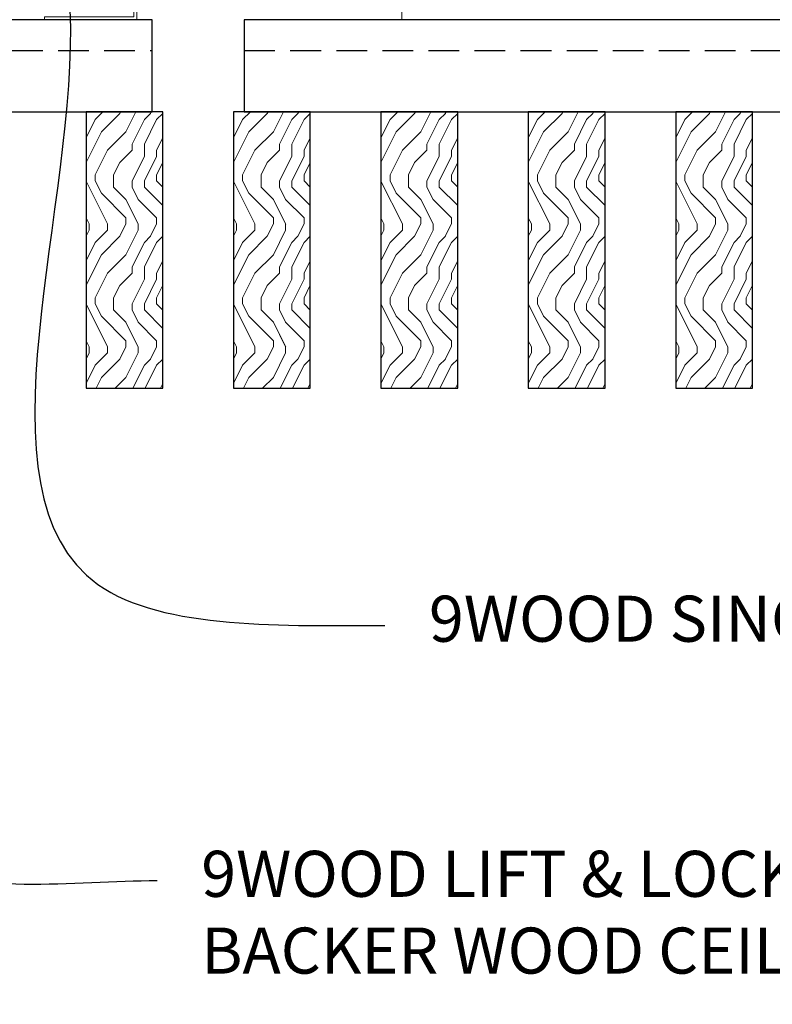
# Model space of a CAD drawing. Units: inches. Extents: x 0 to 3506, y 0 to 1152.
# Drawn here: x 1523 to 1529, y 713 to 721 of the extents above; entities that cross this region are included whole.
import ezdxf
from ezdxf import colors
from ezdxf.entities.mleader import LeaderData, LeaderLine
from ezdxf.enums import TextEntityAlignment as Align
from ezdxf.math import Vec2, Vec3

# ---------------------------------------------------------------- set-up
doc = ezdxf.new("R2010")
doc.units = ezdxf.units.IN
doc.header["$MEASUREMENT"] = 0
doc.linetypes.add('HIDDEN', pattern=[0.375, 0.25, -0.125])
for name, color, linetype, lineweight in [('Z-ANNO-NOTE', 7, 'Continuous', 35), ('Z-CLNG-SUSP', 3, 'Continuous', 18), ('Z-CLNG-TEES', 3, 'Continuous', 18), ('Z-CLNG-WOOD', 5, 'Continuous', 25), ('Z-CLNG-WOOD-PATT', 2, 'Continuous', 15)]:
    doc.layers.add(name, color=color, linetype=linetype, lineweight=lineweight)
doc.layers.add('Z-ANNO-NPLT', color=252, linetype='Continuous', lineweight=35, plot=False)
doc.styles.add('1-4', font='ARIAL.TTF', dxfattribs={"height": 0.375})
doc.styles.get("Standard").update_dxf_attribs({"font": 'ARIAL.TTF', "height": 0.09375})

msp = doc.modelspace()

# ---------------------------------------------------------------- linework, layer by layer
at = {"layer": 'Z-CLNG-SUSP'}
msp.add_lwpolyline([(1524.23326, 721.55572), (1523.50726, 721.55572), (1523.50726, 721.18422), (1522.75726, 721.18422), (1522.75726, 721.20822), (1523.48326, 721.20822), (1523.48326, 721.57972), (1524.23326, 721.57972)], close=True, dxfattribs=at)
at = {"layer": 'Z-CLNG-TEES'}
msp.add_line((1525.66401, 721.18422), (1525.66401, 721.57972), dxfattribs=at)
at = {"layer": 'Z-CLNG-WOOD', "linetype": 'HIDDEN'}
for p, q in [((1513.49216, 720.93422), (1523.63226, 720.93422)), ((1524.38226, 720.93422), (1545.66538, 720.93422))]:
    msp.add_line(p, q, dxfattribs=at)
at = {"layer": 'Z-CLNG-WOOD'}
for points in [[(1513.49216, 720.43422), (1523.63226, 720.43422), (1523.63226, 721.18422), (1513.23226, 721.18422)], [(1545.66538, 721.18422), (1524.38226, 721.18422), (1524.38226, 720.43422), (1545.66538, 720.43422)]]:
    msp.add_lwpolyline(points, dxfattribs=at)

# ---------------------------------------------------------------- texts
at = {"layer": 'Z-ANNO-NPLT'}
msp.add_text('5/8" THICK MEMBERS', height=132, rotation=32.82588, dxfattribs=at).set_placement((11.24593, 113.05156), align=Align.TOP_LEFT)

# ---------------------------------------------------------------- leaders
at = {"layer": 'Z-ANNO-NOTE'}
ml = msp.add_multileader_mtext('Standard', dxfattribs=at)
ml.set_content('9WOOD LIFT & LOCK CROSSPIECE \\PBACKER WOOD CEILING GRILLE (TYP) ', color=256, style='1-4')
ml.set_leader_properties()
ml.build(insert=Vec2(0, 0))
ml.multileader.update_dxf_attribs({"leader_type": 2, "text_right_attachment_type": 3, "dogleg_length": 0.36, "arrow_head_size": 0.375, "scale": 4})
ctx = ml.context
ctx.base_point, ctx.scale, ctx.char_height, ctx.arrow_head_size, ctx.landing_gap_size, ctx.plane_origin = Vec3(1523.67212, 714.17689), 4, 0.375, 0.375, 0.36, Vec3(1518.75016, 712.56441)
ctx.right_attachment = 3
notes = []
notes.append((ctx, [(0, (1, 1, 0), (1522.23212, 714.17689), (1, 0), 1.44, [(0, [(1521.00726, 718.18422), (1521.66339, 714.34109)], 0, [])])]))
ctx.mtext.insert, ctx.mtext.flow_direction = Vec3(1524.03212, 714.41952), 5
for ctx, leaders in notes:
    for number, flags, end, landing, length, lines in leaders:
        leader = LeaderData()
        leader.index, (leader.has_last_leader_line, leader.has_dogleg_vector, leader.attachment_direction) = number, flags
        leader.last_leader_point, leader.dogleg_vector, leader.dogleg_length = Vec3(end), Vec3(landing), length
        for number, points, colour, breaks in lines:
            line = LeaderLine()
            line.index, line.vertices, line.color, line.breaks = number, Vec3.list(points), colors.encode_raw_color(colour), breaks
            leader.lines.append(line)
        ctx.leaders.append(leader)

# ---------------------------------------------------------------- next in the draw order: leaders
ml = msp.add_multileader_mtext('Standard', dxfattribs=at)
ml.set_content('9WOOD SINGLE STEP CLIP (TYP; FACTORY ATTACHED)', color=256)
ml.set_leader_properties()
ml.build(insert=Vec2(0, 0))
ml.multileader.update_dxf_attribs({"leader_type": 2, "text_right_attachment_type": 3, "dogleg_length": 0.36, "arrow_head_size": 0.375, "scale": 4})
ctx = ml.context
ctx.base_point, ctx.scale, ctx.char_height, ctx.arrow_head_size, ctx.landing_gap_size, ctx.plane_origin = Vec3(1525.52572, 716.2533), 4, 0.375, 0.375, 0.36, Vec3(1526.88808, 716.15781)
ctx.right_attachment = 3
notes = []
notes.append((ctx, [(0, (1, 1, 0), (1524.08572, 716.2533), (1, 0), 1.44, [(0, [(1522.94476, 721.64222), (1523.19042, 716.58797)], 0, [])])]))
ctx.mtext.insert, ctx.mtext.width, ctx.mtext.flow_direction = Vec3(1525.88572, 716.49593), 7.2322995, 5
ctx.mtext.has_bg_fill, ctx.mtext.bg_color, ctx.mtext.bg_scale_factor, ctx.mtext.bg_transparency, ctx.mtext.use_window_bg_color = 1, -1023410167, 1.5, 0, 1
for ctx, leaders in notes:
    for number, flags, end, landing, length, lines in leaders:
        leader = LeaderData()
        leader.index, (leader.has_last_leader_line, leader.has_dogleg_vector, leader.attachment_direction) = number, flags
        leader.last_leader_point, leader.dogleg_vector, leader.dogleg_length = Vec3(end), Vec3(landing), length
        for number, points, colour, breaks in lines:
            line = LeaderLine()
            line.index, line.vertices, line.color, line.breaks = number, Vec3.list(points), colors.encode_raw_color(colour), breaks
            leader.lines.append(line)
        ctx.leaders.append(leader)

# ---------------------------------------------------------------- next in the draw order: hatches: boundary and pattern name
at = {"layer": 'Z-CLNG-WOOD-PATT'}
h = msp.add_hatch(dxfattribs=at)
h.set_pattern_fill('ENDGRAIN', color=256, angle=90)
h.set_pattern_definition([(90, (1429.4186, -911.4792), (-1, 1), [0.05, -0.95]), (90, (1429.3186, -912.1792), (-1, 1), [0.1, -0.9]), (90, (1429.2686, -911.5292), (-1, 1), [0.05, -0.95]), (90, (1429.1686, -912.1292), (-1, 1), [0.05, -0.95]), (90, (1429.1186, -911.5292), (-1, 1), [0.05, -0.95]), (90, (1429.0686, -912.0792), (-1, 1), [0.05, -0.95]), (90, (1429.0186, -911.5292), (-1, 1), [0.05, -0.95]), (90, (1428.9186, -912.0792), (-1, 1), [0.05, -0.55, 0.05, -0.35]), (90, (1428.8186, -912.0792), (-1, 1), [0.1, -0.5, 0.05, -0.35]), (90, (1428.6686, -912.1292), (-1, 1), [0.05, -0.15, 0.05, -0.4, 0.05, -0.3]), (90, (1428.5686, -912.1792), (-1, 1), [0.05, -0.2, 0.1, -0.65]), (90, (1428.5186, -911.5292), (-1, 1), [0.05, -0.95]), (90, (1428.4686, -912.1792), (-1, 1), [0.05, -0.25, 0.05, -0.65]), (135, (1429.4186, -912.2792), (-1, -3e-17), [0.141421, -1.27279256]), (135, (1429.4186, -911.4292), (-1, -3e-17), [0.2828427, -1.13137086]), (135, (1428.9186, -911.4292), (-1, -3e-17), [0.07071, -1.34350356]), (135, (1428.8186, -912.2792), (-1, -3e-17), [0.212132, -1.20208156]), (135, (1428.8186, -911.4292), (-1, -3e-17), [0.3535534, -1.06066016]), (135, (1428.6686, -911.4292), (-1, -3e-17), [0.212132, -1.20208156]), (45, (1428.5686, -911.6292), (8e-17, 1), [0.07071, -1.34350356]), (45, (1429.3686, -911.9792), (8e-17, 1), [0.141421, -1.27279256]), (45, (1428.9686, -911.9292), (8e-17, 1), [0.141421, -1.27279256]), (45, (1429.1686, -911.6292), (8e-17, 1), [0.141421, -1.27279256]), (45, (1428.7686, -911.6792), (8e-17, 1), [0.141421, -1.27279256]), (45, (1428.6686, -911.6292), (8e-17, 1), [0.212132, -1.20208156]), (45, (1429.2686, -911.8792), (8e-17, 1), [0.212132, -1.20208156]), (45, (1429.2186, -911.7292), (8e-17, 1), [0.212132, -1.20208156]), (45, (1428.8686, -911.8792), (8e-17, 1), [0.212132, -1.20208156]), (45, (1428.8186, -911.7792), (8e-17, 1), [0.212132, -1.20208156]), (116.56505, (1429.21862, -912.2292), (-4e-10, 1), [0.1118034, -2.1242646]), (116.56505, (1429.26862, -911.4792), (-4e-10, 1), [0.4472136, -1.7888544]), (116.56505, (1429.11862, -911.4792), (-4e-10, 1), [0.4472136, -1.7888544]), (116.56505, (1429.01862, -911.4792), (-4e-10, 1), [0.447214, -0.67, 0.22361, -0.89524398]), (116.56505, (1428.86862, -911.3792), (-4e-10, 1), [0.1118034, -2.1242646]), (116.56505, (1428.51862, -912.2792), (-4e-10, 1), [0.1118034, -2.1242646]), (116.56505, (1428.51862, -911.4792), (-4e-10, 1), [0.2236068, -2.0124612]), (63.43495, (1429.41862, -911.7292), (4e-10, 1), [0.2236068, -2.0124612]), (63.43495, (1429.16862, -912.0792), (4e-10, 1), [0.2236068, -2.0124612]), (63.43495, (1429.31862, -912.0792), (4e-10, 1), [0.1118034, -2.1242612]), (63.43495, (1429.06862, -912.0292), (4e-10, 1), [0.3354102, -1.9006578]), (63.43495, (1429.06862, -911.8292), (4e-10, 1), [0.2236068, -2.0124612]), (63.43495, (1429.01862, -911.7292), (4e-10, 1), [0.2236068, -2.0124612]), (63.43495, (1428.91862, -912.0292), (4e-10, 1), [0.1118034, -2.1242612]), (63.43495, (1428.81862, -911.9792), (4e-10, 1), [0.1118034, -2.1242612]), (63.43495, (1428.61862, -911.5792), (4e-10, 1), [0.1118034, -2.1242612]), (63.43495, (1428.96862, -911.6292), (4e-10, 1), [0.1118034, -2.1242612]), (63.43495, (1428.66862, -912.0792), (4e-10, 1), [0.3354102, -1.9006578]), (63.43495, (1428.56862, -912.1292), (4e-10, 1), [0.2236068, -2.0124612]), (63.43495, (1428.86862, -911.5792), (4e-10, 1), [0.1118, -1.0062, 0.1118, -1.00626798]), (63.43495, (1428.66862, -911.8792), (4e-10, 1), [0.2236068, -2.0124612]), (63.43495, (1428.56862, -911.8292), (4e-10, 1), [0.2236068, -2.0124612]), (63.43495, (1428.46862, -912.1292), (4e-10, 1), [0.2236068, -2.0124612]), (63.43495, (1428.46862, -911.8292), (4e-10, 1), [0.2236068, -2.0124612])])
h.paths.add_polyline_path([(1523.09476, 718.18422), (1523.71976, 718.18422), (1523.71976, 720.43422), (1523.09476, 720.43422)])
h = msp.add_hatch(dxfattribs=at)
h.set_pattern_fill('ENDGRAIN', color=256, angle=90)
h.set_pattern_definition([(90, (1430.6186, -911.4792), (-1, 1), [0.05, -0.95]), (90, (1430.5186, -912.1792), (-1, 1), [0.1, -0.9]), (90, (1430.4686, -911.5292), (-1, 1), [0.05, -0.95]), (90, (1430.3686, -912.1292), (-1, 1), [0.05, -0.95]), (90, (1430.3186, -911.5292), (-1, 1), [0.05, -0.95]), (90, (1430.2686, -912.0792), (-1, 1), [0.05, -0.95]), (90, (1430.2186, -911.5292), (-1, 1), [0.05, -0.95]), (90, (1430.1186, -912.0792), (-1, 1), [0.05, -0.55, 0.05, -0.35]), (90, (1430.0186, -912.0792), (-1, 1), [0.1, -0.5, 0.05, -0.35]), (90, (1429.8686, -912.1292), (-1, 1), [0.05, -0.15, 0.05, -0.4, 0.05, -0.3]), (90, (1429.7686, -912.1792), (-1, 1), [0.05, -0.2, 0.1, -0.65]), (90, (1429.7186, -911.5292), (-1, 1), [0.05, -0.95]), (90, (1429.6686, -912.1792), (-1, 1), [0.05, -0.25, 0.05, -0.65]), (135, (1430.6186, -912.2792), (-1, -3e-17), [0.141421, -1.27279256]), (135, (1430.6186, -911.4292), (-1, -3e-17), [0.2828427, -1.13137086]), (135, (1430.1186, -911.4292), (-1, -3e-17), [0.07071, -1.34350356]), (135, (1430.0186, -912.2792), (-1, -3e-17), [0.212132, -1.20208156]), (135, (1430.0186, -911.4292), (-1, -3e-17), [0.3535534, -1.06066016]), (135, (1429.8686, -911.4292), (-1, -3e-17), [0.212132, -1.20208156]), (45, (1429.7686, -911.6292), (8e-17, 1), [0.07071, -1.34350356]), (45, (1430.5686, -911.9792), (8e-17, 1), [0.141421, -1.27279256]), (45, (1430.1686, -911.9292), (8e-17, 1), [0.141421, -1.27279256]), (45, (1430.3686, -911.6292), (8e-17, 1), [0.141421, -1.27279256]), (45, (1429.9686, -911.6792), (8e-17, 1), [0.141421, -1.27279256]), (45, (1429.8686, -911.6292), (8e-17, 1), [0.212132, -1.20208156]), (45, (1430.4686, -911.8792), (8e-17, 1), [0.212132, -1.20208156]), (45, (1430.4186, -911.7292), (8e-17, 1), [0.212132, -1.20208156]), (45, (1430.0686, -911.8792), (8e-17, 1), [0.212132, -1.20208156]), (45, (1430.0186, -911.7792), (8e-17, 1), [0.212132, -1.20208156]), (116.56505, (1430.41862, -912.2292), (-4e-10, 1), [0.1118034, -2.1242646]), (116.56505, (1430.46862, -911.4792), (-4e-10, 1), [0.4472136, -1.7888544]), (116.56505, (1430.31862, -911.4792), (-4e-10, 1), [0.4472136, -1.7888544]), (116.56505, (1430.21862, -911.4792), (-4e-10, 1), [0.447214, -0.67, 0.22361, -0.89524398]), (116.56505, (1430.06862, -911.3792), (-4e-10, 1), [0.1118034, -2.1242646]), (116.56505, (1429.71862, -912.2792), (-4e-10, 1), [0.1118034, -2.1242646]), (116.56505, (1429.71862, -911.4792), (-4e-10, 1), [0.2236068, -2.0124612]), (63.43495, (1430.61862, -911.7292), (4e-10, 1), [0.2236068, -2.0124612]), (63.43495, (1430.36862, -912.0792), (4e-10, 1), [0.2236068, -2.0124612]), (63.43495, (1430.51862, -912.0792), (4e-10, 1), [0.1118034, -2.1242612]), (63.43495, (1430.26862, -912.0292), (4e-10, 1), [0.3354102, -1.9006578]), (63.43495, (1430.26862, -911.8292), (4e-10, 1), [0.2236068, -2.0124612]), (63.43495, (1430.21862, -911.7292), (4e-10, 1), [0.2236068, -2.0124612]), (63.43495, (1430.11862, -912.0292), (4e-10, 1), [0.1118034, -2.1242612]), (63.43495, (1430.01862, -911.9792), (4e-10, 1), [0.1118034, -2.1242612]), (63.43495, (1429.81862, -911.5792), (4e-10, 1), [0.1118034, -2.1242612]), (63.43495, (1430.16862, -911.6292), (4e-10, 1), [0.1118034, -2.1242612]), (63.43495, (1429.86862, -912.0792), (4e-10, 1), [0.3354102, -1.9006578]), (63.43495, (1429.76862, -912.1292), (4e-10, 1), [0.2236068, -2.0124612]), (63.43495, (1430.06862, -911.5792), (4e-10, 1), [0.1118, -1.0062, 0.1118, -1.00626798]), (63.43495, (1429.86862, -911.8792), (4e-10, 1), [0.2236068, -2.0124612]), (63.43495, (1429.76862, -911.8292), (4e-10, 1), [0.2236068, -2.0124612]), (63.43495, (1429.66862, -912.1292), (4e-10, 1), [0.2236068, -2.0124612]), (63.43495, (1429.66862, -911.8292), (4e-10, 1), [0.2236068, -2.0124612])])
h.paths.add_polyline_path([(1524.29476, 718.18422), (1524.91976, 718.18422), (1524.91976, 720.43422), (1524.29476, 720.43422)])
h = msp.add_hatch(dxfattribs=at)
h.set_pattern_fill('ENDGRAIN', color=256, angle=90)
h.set_pattern_definition([(90, (1431.8186, -911.4792), (-1, 1), [0.05, -0.95]), (90, (1431.7186, -912.1792), (-1, 1), [0.1, -0.9]), (90, (1431.6686, -911.5292), (-1, 1), [0.05, -0.95]), (90, (1431.5686, -912.1292), (-1, 1), [0.05, -0.95]), (90, (1431.5186, -911.5292), (-1, 1), [0.05, -0.95]), (90, (1431.4686, -912.0792), (-1, 1), [0.05, -0.95]), (90, (1431.4186, -911.5292), (-1, 1), [0.05, -0.95]), (90, (1431.3186, -912.0792), (-1, 1), [0.05, -0.55, 0.05, -0.35]), (90, (1431.2186, -912.0792), (-1, 1), [0.1, -0.5, 0.05, -0.35]), (90, (1431.0686, -912.1292), (-1, 1), [0.05, -0.15, 0.05, -0.4, 0.05, -0.3]), (90, (1430.9686, -912.1792), (-1, 1), [0.05, -0.2, 0.1, -0.65]), (90, (1430.9186, -911.5292), (-1, 1), [0.05, -0.95]), (90, (1430.8686, -912.1792), (-1, 1), [0.05, -0.25, 0.05, -0.65]), (135, (1431.8186, -912.2792), (-1, -3e-17), [0.141421, -1.27279256]), (135, (1431.8186, -911.4292), (-1, -3e-17), [0.2828427, -1.13137086]), (135, (1431.3186, -911.4292), (-1, -3e-17), [0.07071, -1.34350356]), (135, (1431.2186, -912.2792), (-1, -3e-17), [0.212132, -1.20208156]), (135, (1431.2186, -911.4292), (-1, -3e-17), [0.3535534, -1.06066016]), (135, (1431.0686, -911.4292), (-1, -3e-17), [0.212132, -1.20208156]), (45, (1430.9686, -911.6292), (8e-17, 1), [0.07071, -1.34350356]), (45, (1431.7686, -911.9792), (8e-17, 1), [0.141421, -1.27279256]), (45, (1431.3686, -911.9292), (8e-17, 1), [0.141421, -1.27279256]), (45, (1431.5686, -911.6292), (8e-17, 1), [0.141421, -1.27279256]), (45, (1431.1686, -911.6792), (8e-17, 1), [0.141421, -1.27279256]), (45, (1431.0686, -911.6292), (8e-17, 1), [0.212132, -1.20208156]), (45, (1431.6686, -911.8792), (8e-17, 1), [0.212132, -1.20208156]), (45, (1431.6186, -911.7292), (8e-17, 1), [0.212132, -1.20208156]), (45, (1431.2686, -911.8792), (8e-17, 1), [0.212132, -1.20208156]), (45, (1431.2186, -911.7792), (8e-17, 1), [0.212132, -1.20208156]), (116.56505, (1431.61862, -912.2292), (-4e-10, 1), [0.1118034, -2.1242646]), (116.56505, (1431.66862, -911.4792), (-4e-10, 1), [0.4472136, -1.7888544]), (116.56505, (1431.51862, -911.4792), (-4e-10, 1), [0.4472136, -1.7888544]), (116.56505, (1431.41862, -911.4792), (-4e-10, 1), [0.447214, -0.67, 0.22361, -0.89524398]), (116.56505, (1431.26862, -911.3792), (-4e-10, 1), [0.1118034, -2.1242646]), (116.56505, (1430.91862, -912.2792), (-4e-10, 1), [0.1118034, -2.1242646]), (116.56505, (1430.91862, -911.4792), (-4e-10, 1), [0.2236068, -2.0124612]), (63.43495, (1431.81862, -911.7292), (4e-10, 1), [0.2236068, -2.0124612]), (63.43495, (1431.56862, -912.0792), (4e-10, 1), [0.2236068, -2.0124612]), (63.43495, (1431.71862, -912.0792), (4e-10, 1), [0.1118034, -2.1242612]), (63.43495, (1431.46862, -912.0292), (4e-10, 1), [0.3354102, -1.9006578]), (63.43495, (1431.46862, -911.8292), (4e-10, 1), [0.2236068, -2.0124612]), (63.43495, (1431.41862, -911.7292), (4e-10, 1), [0.2236068, -2.0124612]), (63.43495, (1431.31862, -912.0292), (4e-10, 1), [0.1118034, -2.1242612]), (63.43495, (1431.21862, -911.9792), (4e-10, 1), [0.1118034, -2.1242612]), (63.43495, (1431.01862, -911.5792), (4e-10, 1), [0.1118034, -2.1242612]), (63.43495, (1431.36862, -911.6292), (4e-10, 1), [0.1118034, -2.1242612]), (63.43495, (1431.06862, -912.0792), (4e-10, 1), [0.3354102, -1.9006578]), (63.43495, (1430.96862, -912.1292), (4e-10, 1), [0.2236068, -2.0124612]), (63.43495, (1431.26862, -911.5792), (4e-10, 1), [0.1118, -1.0062, 0.1118, -1.00626798]), (63.43495, (1431.06862, -911.8792), (4e-10, 1), [0.2236068, -2.0124612]), (63.43495, (1430.96862, -911.8292), (4e-10, 1), [0.2236068, -2.0124612]), (63.43495, (1430.86862, -912.1292), (4e-10, 1), [0.2236068, -2.0124612]), (63.43495, (1430.86862, -911.8292), (4e-10, 1), [0.2236068, -2.0124612])])
h.paths.add_polyline_path([(1525.49476, 718.18422), (1526.11976, 718.18422), (1526.11976, 720.43422), (1525.49476, 720.43422)])
h = msp.add_hatch(dxfattribs=at)
h.set_pattern_fill('ENDGRAIN', color=256, angle=90)
h.set_pattern_definition([(90, (1433.0186, -911.4792), (-1, 1), [0.05, -0.95]), (90, (1432.9186, -912.1792), (-1, 1), [0.1, -0.9]), (90, (1432.8686, -911.5292), (-1, 1), [0.05, -0.95]), (90, (1432.7686, -912.1292), (-1, 1), [0.05, -0.95]), (90, (1432.7186, -911.5292), (-1, 1), [0.05, -0.95]), (90, (1432.6686, -912.0792), (-1, 1), [0.05, -0.95]), (90, (1432.6186, -911.5292), (-1, 1), [0.05, -0.95]), (90, (1432.5186, -912.0792), (-1, 1), [0.05, -0.55, 0.05, -0.35]), (90, (1432.4186, -912.0792), (-1, 1), [0.1, -0.5, 0.05, -0.35]), (90, (1432.2686, -912.1292), (-1, 1), [0.05, -0.15, 0.05, -0.4, 0.05, -0.3]), (90, (1432.1686, -912.1792), (-1, 1), [0.05, -0.2, 0.1, -0.65]), (90, (1432.1186, -911.5292), (-1, 1), [0.05, -0.95]), (90, (1432.0686, -912.1792), (-1, 1), [0.05, -0.25, 0.05, -0.65]), (135, (1433.0186, -912.2792), (-1, -3e-17), [0.141421, -1.27279256]), (135, (1433.0186, -911.4292), (-1, -3e-17), [0.2828427, -1.13137086]), (135, (1432.5186, -911.4292), (-1, -3e-17), [0.07071, -1.34350356]), (135, (1432.4186, -912.2792), (-1, -3e-17), [0.212132, -1.20208156]), (135, (1432.4186, -911.4292), (-1, -3e-17), [0.3535534, -1.06066016]), (135, (1432.2686, -911.4292), (-1, -3e-17), [0.212132, -1.20208156]), (45, (1432.1686, -911.6292), (8e-17, 1), [0.07071, -1.34350356]), (45, (1432.9686, -911.9792), (8e-17, 1), [0.141421, -1.27279256]), (45, (1432.5686, -911.9292), (8e-17, 1), [0.141421, -1.27279256]), (45, (1432.7686, -911.6292), (8e-17, 1), [0.141421, -1.27279256]), (45, (1432.3686, -911.6792), (8e-17, 1), [0.141421, -1.27279256]), (45, (1432.2686, -911.6292), (8e-17, 1), [0.212132, -1.20208156]), (45, (1432.8686, -911.8792), (8e-17, 1), [0.212132, -1.20208156]), (45, (1432.8186, -911.7292), (8e-17, 1), [0.212132, -1.20208156]), (45, (1432.4686, -911.8792), (8e-17, 1), [0.212132, -1.20208156]), (45, (1432.4186, -911.7792), (8e-17, 1), [0.212132, -1.20208156]), (116.56505, (1432.81862, -912.2292), (-4e-10, 1), [0.1118034, -2.1242646]), (116.56505, (1432.86862, -911.4792), (-4e-10, 1), [0.4472136, -1.7888544]), (116.56505, (1432.71862, -911.4792), (-4e-10, 1), [0.4472136, -1.7888544]), (116.56505, (1432.61862, -911.4792), (-4e-10, 1), [0.447214, -0.67, 0.22361, -0.89524398]), (116.56505, (1432.46862, -911.3792), (-4e-10, 1), [0.1118034, -2.1242646]), (116.56505, (1432.11862, -912.2792), (-4e-10, 1), [0.1118034, -2.1242646]), (116.56505, (1432.11862, -911.4792), (-4e-10, 1), [0.2236068, -2.0124612]), (63.43495, (1433.01862, -911.7292), (4e-10, 1), [0.2236068, -2.0124612]), (63.43495, (1432.76862, -912.0792), (4e-10, 1), [0.2236068, -2.0124612]), (63.43495, (1432.91862, -912.0792), (4e-10, 1), [0.1118034, -2.1242612]), (63.43495, (1432.66862, -912.0292), (4e-10, 1), [0.3354102, -1.9006578]), (63.43495, (1432.66862, -911.8292), (4e-10, 1), [0.2236068, -2.0124612]), (63.43495, (1432.61862, -911.7292), (4e-10, 1), [0.2236068, -2.0124612]), (63.43495, (1432.51862, -912.0292), (4e-10, 1), [0.1118034, -2.1242612]), (63.43495, (1432.41862, -911.9792), (4e-10, 1), [0.1118034, -2.1242612]), (63.43495, (1432.21862, -911.5792), (4e-10, 1), [0.1118034, -2.1242612]), (63.43495, (1432.56862, -911.6292), (4e-10, 1), [0.1118034, -2.1242612]), (63.43495, (1432.26862, -912.0792), (4e-10, 1), [0.3354102, -1.9006578]), (63.43495, (1432.16862, -912.1292), (4e-10, 1), [0.2236068, -2.0124612]), (63.43495, (1432.46862, -911.5792), (4e-10, 1), [0.1118, -1.0062, 0.1118, -1.00626798]), (63.43495, (1432.26862, -911.8792), (4e-10, 1), [0.2236068, -2.0124612]), (63.43495, (1432.16862, -911.8292), (4e-10, 1), [0.2236068, -2.0124612]), (63.43495, (1432.06862, -912.1292), (4e-10, 1), [0.2236068, -2.0124612]), (63.43495, (1432.06862, -911.8292), (4e-10, 1), [0.2236068, -2.0124612])])
h.paths.add_polyline_path([(1526.69476, 718.18422), (1527.31976, 718.18422), (1527.31976, 720.43422), (1526.69476, 720.43422)])
h = msp.add_hatch(dxfattribs=at)
h.set_pattern_fill('ENDGRAIN', color=256, angle=90)
h.set_pattern_definition([(90, (1434.2186, -911.4792), (-1, 1), [0.05, -0.95]), (90, (1434.1186, -912.1792), (-1, 1), [0.1, -0.9]), (90, (1434.0686, -911.5292), (-1, 1), [0.05, -0.95]), (90, (1433.9686, -912.1292), (-1, 1), [0.05, -0.95]), (90, (1433.9186, -911.5292), (-1, 1), [0.05, -0.95]), (90, (1433.8686, -912.0792), (-1, 1), [0.05, -0.95]), (90, (1433.8186, -911.5292), (-1, 1), [0.05, -0.95]), (90, (1433.7186, -912.0792), (-1, 1), [0.05, -0.55, 0.05, -0.35]), (90, (1433.6186, -912.0792), (-1, 1), [0.1, -0.5, 0.05, -0.35]), (90, (1433.4686, -912.1292), (-1, 1), [0.05, -0.15, 0.05, -0.4, 0.05, -0.3]), (90, (1433.3686, -912.1792), (-1, 1), [0.05, -0.2, 0.1, -0.65]), (90, (1433.3186, -911.5292), (-1, 1), [0.05, -0.95]), (90, (1433.2686, -912.1792), (-1, 1), [0.05, -0.25, 0.05, -0.65]), (135, (1434.2186, -912.2792), (-1, -3e-17), [0.141421, -1.27279256]), (135, (1434.2186, -911.4292), (-1, -3e-17), [0.2828427, -1.13137086]), (135, (1433.7186, -911.4292), (-1, -3e-17), [0.07071, -1.34350356]), (135, (1433.6186, -912.2792), (-1, -3e-17), [0.212132, -1.20208156]), (135, (1433.6186, -911.4292), (-1, -3e-17), [0.3535534, -1.06066016]), (135, (1433.4686, -911.4292), (-1, -3e-17), [0.212132, -1.20208156]), (45, (1433.3686, -911.6292), (8e-17, 1), [0.07071, -1.34350356]), (45, (1434.1686, -911.9792), (8e-17, 1), [0.141421, -1.27279256]), (45, (1433.7686, -911.9292), (8e-17, 1), [0.141421, -1.27279256]), (45, (1433.9686, -911.6292), (8e-17, 1), [0.141421, -1.27279256]), (45, (1433.5686, -911.6792), (8e-17, 1), [0.141421, -1.27279256]), (45, (1433.4686, -911.6292), (8e-17, 1), [0.212132, -1.20208156]), (45, (1434.0686, -911.8792), (8e-17, 1), [0.212132, -1.20208156]), (45, (1434.0186, -911.7292), (8e-17, 1), [0.212132, -1.20208156]), (45, (1433.6686, -911.8792), (8e-17, 1), [0.212132, -1.20208156]), (45, (1433.6186, -911.7792), (8e-17, 1), [0.212132, -1.20208156]), (116.56505, (1434.01862, -912.2292), (-4e-10, 1), [0.1118034, -2.1242646]), (116.56505, (1434.06862, -911.4792), (-4e-10, 1), [0.4472136, -1.7888544]), (116.56505, (1433.91862, -911.4792), (-4e-10, 1), [0.4472136, -1.7888544]), (116.56505, (1433.81862, -911.4792), (-4e-10, 1), [0.447214, -0.67, 0.22361, -0.89524398]), (116.56505, (1433.66862, -911.3792), (-4e-10, 1), [0.1118034, -2.1242646]), (116.56505, (1433.31862, -912.2792), (-4e-10, 1), [0.1118034, -2.1242646]), (116.56505, (1433.31862, -911.4792), (-4e-10, 1), [0.2236068, -2.0124612]), (63.43495, (1434.21862, -911.7292), (4e-10, 1), [0.2236068, -2.0124612]), (63.43495, (1433.96862, -912.0792), (4e-10, 1), [0.2236068, -2.0124612]), (63.43495, (1434.11862, -912.0792), (4e-10, 1), [0.1118034, -2.1242612]), (63.43495, (1433.86862, -912.0292), (4e-10, 1), [0.3354102, -1.9006578]), (63.43495, (1433.86862, -911.8292), (4e-10, 1), [0.2236068, -2.0124612]), (63.43495, (1433.81862, -911.7292), (4e-10, 1), [0.2236068, -2.0124612]), (63.43495, (1433.71862, -912.0292), (4e-10, 1), [0.1118034, -2.1242612]), (63.43495, (1433.61862, -911.9792), (4e-10, 1), [0.1118034, -2.1242612]), (63.43495, (1433.41862, -911.5792), (4e-10, 1), [0.1118034, -2.1242612]), (63.43495, (1433.76862, -911.6292), (4e-10, 1), [0.1118034, -2.1242612]), (63.43495, (1433.46862, -912.0792), (4e-10, 1), [0.3354102, -1.9006578]), (63.43495, (1433.36862, -912.1292), (4e-10, 1), [0.2236068, -2.0124612]), (63.43495, (1433.66862, -911.5792), (4e-10, 1), [0.1118, -1.0062, 0.1118, -1.00626798]), (63.43495, (1433.46862, -911.8792), (4e-10, 1), [0.2236068, -2.0124612]), (63.43495, (1433.36862, -911.8292), (4e-10, 1), [0.2236068, -2.0124612]), (63.43495, (1433.26862, -912.1292), (4e-10, 1), [0.2236068, -2.0124612]), (63.43495, (1433.26862, -911.8292), (4e-10, 1), [0.2236068, -2.0124612])])
h.paths.add_polyline_path([(1527.89476, 718.18422), (1528.51976, 718.18422), (1528.51976, 720.43422), (1527.89476, 720.43422)])

# ---------------------------------------------------------------- next in the draw order: linework, layer by layer
at = {"layer": 'Z-CLNG-WOOD'}
for points in [[(1523.09476, 718.18422), (1523.71976, 718.18422), (1523.71976, 720.43422), (1523.09476, 720.43422)], [(1524.29476, 718.18422), (1524.91976, 718.18422), (1524.91976, 720.43422), (1524.29476, 720.43422)], [(1525.49476, 718.18422), (1526.11976, 718.18422), (1526.11976, 720.43422), (1525.49476, 720.43422)], [(1526.69476, 718.18422), (1527.31976, 718.18422), (1527.31976, 720.43422), (1526.69476, 720.43422)], [(1527.89476, 718.18422), (1528.51976, 718.18422), (1528.51976, 720.43422), (1527.89476, 720.43422)]]:
    msp.add_lwpolyline(points, close=True, dxfattribs=at)

doc.saveas('drawing.dxf')
